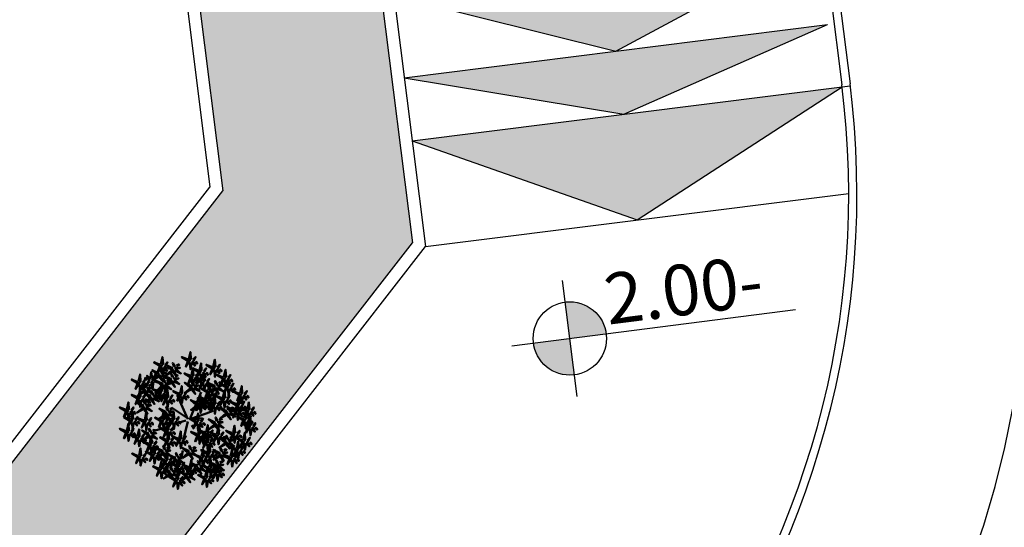
# Model space of a CAD drawing. Units: inches. Extents: x 26 to 1005, y 10 to 1071.
# Drawn here: x 605 to 629, y 456 to 468 of the extents above; entities that cross this region are included whole.
import ezdxf

# ---------------------------------------------------------------- set-up
doc = ezdxf.new("R2010")
doc.units = ezdxf.units.IN
doc.header["$MEASUREMENT"] = 0
doc.linetypes.add('ACAD_ISO02W100', pattern=[15, 12, -3])
doc.layers.add('L-shrub', color=74, linetype='Continuous', lineweight=50)
doc.layers.add('L-tree', color=102, linetype='Continuous', lineweight=35)
for name, color, linetype in [('Layer1', 7, 'Continuous'), ('Layer3', 44, 'Continuous'), ('OP-SENAL-NEGRO', 250, 'Continuous'), ('المبنى', 50, 'Continuous')]:
    doc.layers.add(name, color=color, linetype=linetype)
doc.styles.get("Standard").update_dxf_attribs({"font": 'arial.ttf'})

# ---------------------------------------------------------------- blocks, each defined once
blk = doc.blocks.new('مناسيب')
h = blk.add_hatch(color=256)
h.dxf.hatch_style = 1
h.paths.add_polyline_path([(10174.9278, 10192.8879), (10175.1925, 10193.072, 0.414214), (10174.7437, 10193.1526)])
h.paths.add_polyline_path([(10175.1119, 10192.6232), (10174.9278, 10192.8879), (10174.663, 10192.7038, 0.414214)])
for p, q in [((10174.5056, 10192.5943), (10176.572, 10194.0313)), ((10175.2213, 10192.4657), (10174.6342, 10193.3101))]:
    blk.add_line(p, q)
blk.add_circle((10174.9278, 10192.8879), 0.3224)
blk = doc.blocks.new('autumn shrub')
at = {"layer": 'L-shrub', "color": 32}
for p, q in [((-98.1, 69.2), (-107.7, 74.9)), ((1.9, -3.8), (-38.5, 86.5)), ((11.5, 1.9), (51.9, 98)), ((0, 0), (-59.6, 40.4)), ((9.6, -3.8), (71.2, 17.3)), ((11.5, -5.8), (55.8, 0)), ((71.2, 17.3), (98.1, 26.9)), ((-77, -34.6), (-127, -48)), ((-5.8, -9.6), (-38.5, -19.2)), ((1.9, -13.5), (-15.4, -86.5)), ((17.3, -26.9), (25, -40.4)), ((-67.3, -57.6), (-80.8, -63.4)), ((46.2, -69.2), (63.5, -101.8)), ((-17.3, -123), (-23.1, -155.6))]:
    blk.add_line(p, q, dxfattribs=at)
at = {"layer": 'L-shrub', "color": 22}
for points in [[(-100, 203.7), (-94.3, 230.6), (-92.3, 203.7), (-98.1, 203.7)], [(21.2, 221), (30.8, 230.6), (23.1, 217.1), (21.2, 219)], [(-103.9, 197.9), (-96.2, 197.9), (-111.6, 174.9), (-103.9, 196)], [(-103.5, 175.8), (-107.1, 188.9), (-99.2, 175.5), (-101.8, 174.8)], [(-90.4, 192.1), (-77, 178.7), (-84.6, 194.1), (-88.5, 192.1)], [(-84.6, 201.8), (-75, 211.4), (-82.7, 197.9), (-84.6, 199.8)], [(-77, 194.1), (-69.3, 186.4), (-69.3, 190.2), (-75, 194.1)], [(-51.5, 195), (-55.2, 208.1), (-47.2, 194.8), (-49.8, 194)], [(-46, 185.2), (-27.6, 190.3), (-44.8, 191.2), (-45, 186.9)], [(1.9, 217.1), (9.6, 217.1), (-5.8, 194.1), (1.9, 215.2)], [(7.7, 207.5), (15.4, 205.6), (11.5, 184.5), (9.6, 207.5)], [(44.2, 178.7), (19.2, 188.3), (44.2, 172.9), (44.2, 178.7)], [(28.9, 213.3), (36.6, 205.6), (36.6, 209.4), (30.8, 213.3)], [(61.6, 178.7), (71.2, 188.3), (63.5, 174.9), (61.6, 176.8)], [(-125.1, 143), (-132.8, 142.5), (-119, 166.5), (-125.2, 144.9)], [(-112, 160.7), (-132.6, 143.6), (-106.9, 157.8), (-112, 160.7)], [(-109.6, 157.1), (-105.8, 163.8), (-93.3, 139.1), (-107.9, 156.2)], [(-98.4, 157.4), (-92.9, 163.2), (-76.4, 149.4), (-97.4, 159.1)], [(-97.9, 166), (-79.6, 171.1), (-96.8, 172), (-97, 167.7)], [(-93, 178.7), (-82.5, 181.6), (-85.9, 183.5), (-92, 180.4)], [(-66.5, 142.2), (-87.1, 160.4), (-62.7, 148.9), (-65.6, 143.8)], [(-57.3, 154.6), (-60.9, 167.7), (-53, 154.4), (-55.6, 153.7)], [(-57.6, 176.3), (-53.8, 183), (-41.3, 158.3), (-55.9, 175.4)], [(-46.8, 157.5), (-36.3, 160.5), (-39.7, 162.4), (-45.9, 159.2)], [(13.5, 159.5), (-11.5, 169.1), (13.5, 153.7), (13.5, 159.5)], [(11.5, 155.6), (19.2, 155.6), (3.8, 132.6), (11.5, 153.7)], [(25, 149.9), (38.5, 136.4), (30.8, 151.8), (26.9, 149.9)], [(30.8, 159.5), (40.4, 169.1), (32.7, 155.6), (30.8, 157.6)], [(38.5, 151.8), (46.2, 144.1), (46.2, 148), (40.4, 151.8)], [(48.1, 165.2), (55.8, 163.3), (51.9, 142.2), (50, 165.2)], [(55.8, 169.1), (69.3, 155.6), (61.6, 171), (57.7, 169.1)], [(69.3, 171), (77, 163.3), (77, 167.2), (71.2, 171)], [(134.7, 149.9), (142.4, 149.9), (127, 126.8), (134.7, 148)], [(150.1, 123), (155.8, 149.9), (157.8, 123), (152, 123)], [(153.9, 153.7), (163.5, 163.3), (155.8, 149.9), (153.9, 151.8)], [(-188.5, 132.6), (-180.8, 132.6), (-196.2, 109.5), (-188.5, 130.7)], [(-144, 137.8), (-152.9, 127.6), (-146.2, 141.5), (-144.1, 139.7)], [(-151.8, 108.4), (-133.5, 113.5), (-150.6, 114.3), (-150.8, 110)], [(-146.8, 121), (-136.4, 124), (-139.7, 125.9), (-145.9, 122.7)], [(-97.3, 122.9), (-117.9, 141.2), (-93.5, 129.6), (-96.4, 124.6)], [(-96.6, 120.3), (-117.2, 103.3), (-91.5, 117.5), (-96.6, 120.3)], [(-103.9, 101.8), (-98.1, 128.7), (-96.2, 101.8), (-102, 101.8)], [(-94.2, 116.8), (-90.4, 123.5), (-77.9, 98.7), (-92.5, 115.8)], [(-88.1, 135.4), (-91.7, 148.5), (-83.8, 135.2), (-86.4, 134.5)], [(-83, 117.1), (-77.5, 122.8), (-61, 109.1), (-82, 118.7)], [(-82.5, 125.7), (-64.2, 130.8), (-81.4, 131.6), (-81.6, 127.3)], [(-77.6, 138.3), (-67.1, 141.3), (-70.5, 143.1), (-76.6, 140)], [(-63.4, 136), (-59.6, 142.7), (-47.1, 117.9), (-61.7, 135)], [(-52.2, 136.3), (-46.7, 142), (-30.2, 128.3), (-51.2, 138)], [(10.4, 115.3), (-10.2, 133.5), (14.2, 122), (11.4, 116.9)], [(13.6, 109.1), (17.3, 115.8), (29.9, 91), (15.2, 108.1)], [(19.7, 127.7), (16, 140.8), (24, 127.5), (21.3, 126.8)], [(24.8, 109.4), (30.2, 115.1), (46.7, 101.4), (25.7, 111.1)], [(25.2, 118), (43.5, 123.1), (26.4, 123.9), (26.1, 119.7)], [(53.9, 134.5), (61.6, 134.5), (46.2, 111.4), (53.9, 132.6)], [(59.6, 124.9), (67.3, 123), (63.5, 101.8), (61.6, 124.9)], [(67.3, 128.7), (80.8, 115.3), (73.1, 130.7), (69.3, 128.7)], [(73.1, 138.3), (82.7, 148), (75, 134.5), (73.1, 136.4)], [(78.9, 103.8), (84.6, 130.7), (86.6, 103.8), (80.8, 103.8)], [(99.7, 112.6), (79, 95.6), (104.7, 109.8), (99.7, 112.6)], [(80.8, 130.7), (88.5, 123), (88.5, 126.8), (82.7, 130.7)], [(108.2, 127.7), (104.5, 140.8), (112.5, 127.5), (109.8, 126.8)], [(113.7, 118), (132, 123.1), (114.9, 123.9), (114.6, 119.7)], [(148.1, 121.1), (123.1, 130.7), (148.1, 115.3), (148.1, 121.1)], [(140.4, 140.3), (148.1, 138.3), (144.3, 117.2), (142.4, 140.3)], [(148.1, 144.1), (161.6, 130.7), (153.9, 146), (150.1, 144.1)], [(165.5, 121.1), (175.1, 130.7), (167.4, 117.2), (165.5, 119.1)], [(-143.5, 76.8), (-164.1, 95.1), (-139.7, 83.5), (-142.5, 78.5)], [(-163.4, 99.5), (-159.6, 106.2), (-147.1, 81.4), (-161.8, 98.5)], [(-152.2, 99.8), (-146.8, 105.5), (-130.2, 91.8), (-151.3, 101.5)], [(-105.8, 99.9), (-130.8, 109.5), (-105.8, 94.2), (-105.8, 99.9)], [(-129.1, 71), (-123.7, 76.7), (-107.2, 63), (-128.2, 72.6)], [(-123.8, 92.2), (-113.3, 95.1), (-116.6, 97), (-122.8, 93.9)], [(-107.7, 96.1), (-100, 96.1), (-115.4, 73), (-107.7, 94.2)], [(-102, 86.5), (-94.3, 84.5), (-98.1, 63.4), (-100, 86.5)], [(-94.3, 90.3), (-80.8, 76.9), (-88.5, 92.2), (-92.3, 90.3)], [(-88.5, 99.9), (-78.9, 109.5), (-86.6, 96.1), (-88.5, 98)], [(-80.8, 92.2), (-73.1, 84.5), (-73.1, 88.4), (-78.9, 92.2)], [(-65.4, 76.9), (-55.8, 86.5), (-63.5, 73), (-65.4, 74.9)], [(-28.9, 92.2), (-53.9, 101.8), (-28.9, 86.5), (-28.9, 92.2)], [(-30.8, 88.4), (-23.1, 88.4), (-38.5, 65.3), (-30.8, 86.5)], [(-25, 78.8), (-17.3, 76.9), (-21.2, 55.7), (-23.1, 78.8)], [(-17.3, 82.6), (-3.8, 69.2), (-11.5, 84.5), (-15.4, 82.6)], [(-11.5, 92.2), (-1.9, 101.8), (-9.6, 88.4), (-11.5, 90.3)], [(42.8, 62.4), (39.1, 75.5), (47.1, 62.2), (44.4, 61.4)], [(44.2, 57.6), (50, 84.5), (51.9, 57.6), (46.2, 57.6)], [(73.1, 69.2), (48.1, 78.8), (73.1, 63.4), (73.1, 69.2)], [(75, 98), (82.7, 98), (67.3, 74.9), (75, 96.1)], [(75, 71.1), (80.8, 98), (82.7, 71.1), (77, 71.1)], [(88.5, 92.2), (102, 78.8), (94.3, 94.2), (90.4, 92.2)], [(90.4, 69.2), (100, 78.8), (92.3, 65.3), (90.4, 67.3)], [(94.3, 101.8), (103.9, 111.4), (96.2, 98), (94.3, 99.9)], [(98.1, 53.8), (103.9, 80.7), (105.8, 53.8), (100, 53.8)], [(102, 94.2), (109.7, 86.5), (109.7, 90.3), (103.9, 94.2)], [(196.2, 88.4), (203.9, 88.4), (188.5, 65.3), (196.2, 86.5)], [(209.7, 82.6), (223.2, 69.2), (215.5, 84.5), (211.6, 82.6)], [(215.5, 92.2), (225.1, 101.8), (217.4, 88.4), (215.5, 90.3)], [(223.2, 84.5), (230.9, 76.9), (230.9, 80.7), (225.1, 84.5)], [(-175.1, 69.2), (-161.6, 55.7), (-169.3, 71.1), (-173.1, 69.2)], [(-142.7, 74.2), (-163.4, 57.1), (-137.7, 71.4), (-142.7, 74.2)], [(-156.1, 34.4), (-150.6, 40.2), (-134.1, 26.5), (-155.1, 36.1)], [(-155.6, 43), (-137.3, 48.2), (-154.5, 49), (-154.7, 44.7)], [(-150.7, 55.7), (-140.2, 58.6), (-143.6, 60.5), (-149.7, 57.4)], [(-84.6, 73), (-77, 73), (-92.3, 50), (-84.6, 71.1)], [(-78.9, 63.4), (-71.2, 61.5), (-75, 40.4), (-77, 63.4)], [(-71.2, 67.3), (-57.7, 53.8), (-65.4, 69.2), (-69.3, 67.3)], [(-66, 32.7), (-55.6, 35.6), (-58.9, 37.5), (-65.1, 34.3)], [(-57.7, 69.2), (-50, 61.5), (-50, 65.3), (-55.8, 69.2)], [(33.5, 49.9), (12.9, 68.2), (37.3, 56.6), (34.5, 51.6)], [(34.3, 47.3), (13.6, 30.2), (39.3, 44.5), (34.3, 47.3)], [(42.3, 55.7), (17.3, 65.3), (42.3, 50), (42.3, 55.7)], [(40.4, 51.9), (48.1, 51.9), (32.7, 28.8), (40.4, 50)], [(36.7, 43.7), (40.4, 50.4), (53, 25.7), (38.3, 42.8)], [(46.2, 42.3), (53.9, 40.4), (50, 19.2), (48.1, 42.3)], [(53.9, 46.1), (67.3, 32.7), (59.6, 48), (55.8, 46.1)], [(59.6, 55.7), (69.3, 65.3), (61.6, 51.9), (59.6, 53.8)], [(71.2, 65.3), (78.9, 65.3), (63.5, 42.3), (71.2, 63.4)], [(96.2, 51.9), (71.2, 61.5), (96.2, 46.1), (96.2, 51.9)], [(77, 55.7), (84.6, 53.8), (80.8, 32.7), (78.9, 55.7)], [(84.6, 59.6), (98.1, 46.1), (90.4, 61.5), (86.6, 59.6)], [(94.3, 48), (102, 48), (86.6, 25), (94.3, 46.1)], [(98.1, 61.5), (105.8, 53.8), (105.8, 57.6), (100, 61.5)], [(100, 38.4), (107.7, 36.5), (103.9, 15.4), (102, 38.4)], [(107.7, 42.3), (121.2, 28.8), (113.5, 44.2), (109.7, 42.3)], [(130.8, 71.1), (138.5, 71.1), (123.1, 48), (130.8, 69.2)], [(145.1, 19.2), (124.5, 37.4), (148.9, 25.9), (146.1, 20.9)], [(144.3, 65.3), (157.8, 51.9), (150.1, 67.3), (146.2, 65.3)], [(154.3, 31.6), (150.7, 44.7), (158.6, 31.4), (156, 30.7)], [(157.8, 67.3), (165.5, 59.6), (165.5, 63.4), (159.7, 67.3)], [(182.8, 28.8), (157.8, 38.4), (182.8, 23.1), (182.8, 28.8)], [(188.5, 51.9), (163.5, 61.5), (188.5, 46.1), (188.5, 51.9)], [(186.6, 48), (194.3, 48), (178.9, 25), (186.6, 46.1)], [(184.7, 30.7), (190.5, 57.6), (192.4, 30.7), (186.6, 30.7)], [(200.1, 42.3), (213.5, 28.8), (205.9, 44.2), (202, 42.3)], [(225.1, 30.7), (200.1, 40.4), (225.1, 25), (225.1, 30.7)], [(200.1, 28.8), (209.7, 38.4), (202, 25), (200.1, 26.9)], [(213.5, 44.2), (221.2, 36.5), (221.2, 40.4), (215.5, 44.2)], [(227, 32.7), (232.8, 59.6), (234.7, 32.7), (228.9, 32.7)], [(242.4, 30.7), (252, 40.4), (244.3, 26.9), (242.4, 28.8)], [(-161.6, -7.7), (-155.8, 19.2), (-153.9, -7.7), (-159.7, -7.7)], [(-146.2, -9.6), (-136.6, 0), (-144.3, -13.5), (-146.2, -11.5)], [(-85, 14.6), (-105.7, -2.4), (-80, 11.8), (-85, 14.6)], [(-96.2, -5.8), (-90.4, 21.1), (-88.5, -5.8), (-94.3, -5.8)], [(-59.6, -5.8), (-84.6, 3.8), (-59.6, -11.5), (-59.6, -5.8)], [(-82.6, 11.1), (-78.8, 17.8), (-66.3, -6.9), (-81, 10.1)], [(-80.8, -7.7), (-71.2, 1.9), (-78.9, -11.5), (-80.8, -9.6)], [(-71.4, 11.4), (-66, 17.1), (-49.4, 3.4), (-70.5, 13.1)], [(-71, 20), (-52.7, 25.1), (-69.8, 26), (-70, 21.7)], [(-57.7, -3.8), (-51.9, 23.1), (-50, -3.8), (-55.8, -3.8)], [(-42.3, -5.8), (-32.7, 3.8), (-40.4, -9.6), (-42.3, -7.7)], [(34.6, -9.6), (40.4, 17.3), (42.3, -9.6), (36.6, -9.6)], [(110.1, -10.6), (106.5, 2.5), (114.4, -10.8), (111.8, -11.6)], [(145.8, 16.6), (125.2, -0.5), (150.9, 13.7), (145.8, 16.6)], [(148.2, 13), (152, 19.7), (164.5, -5), (149.9, 12.1)], [(159.9, 21.9), (178.2, 27), (161, 27.9), (160.8, 23.6)], [(180.8, 25), (188.5, 25), (173.1, 1.9), (180.8, 23.1)], [(186.6, 15.4), (194.3, 13.5), (190.5, -7.7), (188.5, 15.4)], [(213.5, -3.8), (188.5, 5.8), (213.5, -9.6), (213.5, -3.8)], [(194.3, 19.2), (207.8, 5.8), (200.1, 21.1), (196.2, 19.2)], [(207.8, 21.1), (215.5, 13.5), (215.5, 17.3), (209.7, 21.1)], [(223.2, 26.9), (230.9, 26.9), (215.5, 3.8), (223.2, 25)], [(215.5, -1.9), (221.2, 25), (223.2, -1.9), (217.4, -1.9)], [(230.9, -3.8), (240.5, 5.8), (232.8, -7.7), (230.9, -5.8)], [(232.8, -26.9), (238.6, 0), (240.5, -26.9), (234.7, -26.9)], [(236.6, 21.1), (250.1, 7.7), (242.4, 23.1), (238.6, 21.1)], [(250.1, 23.1), (257.8, 15.4), (257.8, 19.2), (252, 23.1)], [(-138.5, -17.3), (-130.8, -25), (-130.8, -21.1), (-136.6, -17.3)], [(-80.8, -46.1), (-105.8, -36.5), (-80.8, -51.9), (-80.8, -46.1)], [(-94.3, -21.1), (-86.6, -23.1), (-90.4, -44.2), (-92.3, -21.1)], [(-78.9, -44.2), (-73.1, -17.3), (-71.2, -44.2), (-77, -44.2)], [(-73.1, -15.4), (-65.4, -23.1), (-65.4, -19.2), (-71.2, -15.4)], [(-61.6, -9.6), (-53.9, -9.6), (-69.3, -32.7), (-61.6, -11.5)], [(-63.5, -46.1), (-53.9, -36.5), (-61.6, -50), (-63.5, -48)], [(-55.8, -19.2), (-48.1, -21.1), (-51.9, -42.3), (-53.9, -19.2)], [(-34.6, -13.5), (-26.9, -21.1), (-26.9, -17.3), (-32.7, -13.5)], [(30.8, -15.4), (38.5, -15.4), (23.1, -38.4), (30.8, -17.3)], [(36.6, -25), (44.2, -26.9), (40.4, -48), (38.5, -25)], [(44.2, -21.1), (57.7, -34.6), (50, -19.2), (46.2, -21.1)], [(50, -11.5), (59.6, -1.9), (51.9, -15.4), (50, -13.5)], [(57.7, -19.2), (65.4, -26.9), (65.4, -23.1), (59.6, -19.2)], [(71.2, -53.8), (77, -26.9), (78.9, -53.8), (73.1, -53.8)], [(101.6, -25.7), (80.9, -42.8), (106.6, -28.5), (101.6, -25.7)], [(104, -29.3), (107.8, -22.6), (120.3, -47.3), (105.7, -30.2)], [(111.6, -61.5), (117.4, -34.6), (119.3, -61.5), (113.5, -61.5)], [(115.2, -29), (120.6, -23.2), (137.2, -36.9), (116.1, -27.3)], [(115.6, -20.4), (134, -15.2), (116.8, -14.4), (116.6, -18.7)], [(120.6, -7.7), (131, -4.8), (127.7, -2.9), (121.5, -6)], [(173.1, -55.7), (178.9, -28.8), (180.8, -55.7), (175.1, -55.7)], [(211.6, -7.7), (219.3, -7.7), (203.9, -30.7), (211.6, -9.6)], [(230.9, -28.8), (205.9, -19.2), (230.9, -34.6), (230.9, -28.8)], [(217.4, -17.3), (225.1, -19.2), (221.2, -40.4), (219.3, -17.3)], [(225.1, -13.5), (238.6, -26.9), (230.9, -11.5), (227, -13.5)], [(238.6, -11.5), (246.3, -19.2), (246.3, -15.4), (240.5, -11.5)], [(242.4, -38.4), (255.9, -51.9), (248.2, -36.5), (244.3, -38.4)], [(248.2, -28.8), (257.8, -19.2), (250.1, -32.7), (248.2, -30.7)], [(255.9, -36.5), (263.6, -44.2), (263.6, -40.4), (257.8, -36.5)], [(-148, -71.5), (-144.3, -64.8), (-131.7, -89.6), (-146.4, -72.5)], [(-78.9, -82.6), (-103.9, -73), (-78.9, -88.4), (-78.9, -82.6)], [(-82.7, -50), (-75, -50), (-90.4, -73), (-82.7, -51.9)], [(-77, -59.6), (-69.3, -61.5), (-73.1, -82.6), (-75, -59.6)], [(-69.3, -55.7), (-55.8, -69.2), (-63.5, -53.8), (-67.3, -55.7)], [(-61.6, -82.6), (-51.9, -73), (-59.6, -86.5), (-61.6, -84.5)], [(-55.8, -53.8), (-48.1, -61.5), (-48.1, -57.6), (-53.9, -53.8)], [(-30.8, -76.9), (-25, -50), (-23.1, -76.9), (-28.9, -76.9)], [(-15.4, -78.8), (-5.8, -69.2), (-13.5, -82.6), (-15.4, -80.7)], [(36.6, -65.3), (44.2, -65.3), (28.9, -88.4), (36.6, -67.3)], [(69.3, -55.7), (44.2, -46.1), (69.3, -61.5), (69.3, -55.7)], [(50, -71.1), (63.5, -84.5), (55.8, -69.2), (51.9, -71.1)], [(55.8, -61.5), (65.4, -51.9), (57.7, -65.3), (55.8, -63.4)], [(67.3, -59.6), (75, -59.6), (59.6, -82.6), (67.3, -61.5)], [(63.5, -69.2), (71.2, -76.9), (71.2, -73), (65.4, -69.2)], [(73.1, -69.2), (80.8, -71.1), (77, -92.2), (75, -69.2)], [(80.8, -65.3), (94.3, -78.8), (86.6, -63.4), (82.7, -65.3)], [(86.6, -55.7), (96.2, -46.1), (88.5, -59.6), (86.6, -57.6)], [(94.3, -63.4), (102, -71.1), (102, -67.3), (96.2, -63.4)], [(107.7, -67.3), (115.4, -67.3), (100, -90.3), (107.7, -69.2)], [(141.3, -92.3), (120.7, -74), (145, -85.6), (142.2, -90.6)], [(121.2, -73), (134.7, -86.5), (127, -71.1), (123.1, -73)], [(127, -63.4), (136.6, -53.8), (128.9, -67.3), (127, -65.3)], [(134.7, -71.1), (142.4, -78.8), (142.4, -74.9), (136.6, -71.1)], [(171.2, -57.6), (146.2, -48), (171.2, -63.4), (171.2, -57.6)], [(161, -76.9), (171.4, -73.9), (168.1, -72.1), (161.9, -75.2)], [(169.3, -61.5), (177, -61.5), (161.6, -84.5), (169.3, -63.4)], [(182.8, -67.3), (196.2, -80.7), (188.5, -65.3), (184.7, -67.3)], [(188.5, -57.6), (198.2, -48), (190.5, -61.5), (188.5, -59.6)], [(196.2, -65.3), (203.9, -73), (203.9, -69.2), (198.2, -65.3)], [(211.6, -82.6), (217.4, -55.7), (219.3, -82.6), (213.5, -82.6)], [(234.7, -42.3), (242.4, -44.2), (238.6, -65.3), (236.6, -42.3)], [(-140.4, -111.4), (-132.7, -113.4), (-136.6, -134.5), (-138.5, -111.4)], [(-80.8, -86.5), (-73.1, -86.5), (-88.5, -109.5), (-80.8, -88.4)], [(-77.6, -115.3), (-67.1, -112.4), (-70.5, -110.5), (-76.6, -113.6)], [(-75, -96.1), (-67.3, -98), (-71.2, -119.1), (-73.1, -96.1)], [(-67.3, -92.2), (-53.9, -105.7), (-61.6, -90.3), (-65.4, -92.2)], [(-53.9, -90.3), (-46.2, -98), (-46.2, -94.2), (-51.9, -90.3)], [(-34.6, -82.6), (-26.9, -82.6), (-42.3, -105.7), (-34.6, -84.5)], [(-28.9, -92.2), (-21.2, -94.2), (-25, -115.3), (-26.9, -92.2)], [(-7.7, -86.5), (0, -94.2), (0, -90.3), (-5.8, -86.5)], [(20.5, -115.3), (31, -112.4), (27.7, -110.5), (21.5, -113.6)], [(42.3, -74.9), (50, -76.9), (46.2, -98), (44.2, -74.9)], [(69.3, -86.5), (44.2, -76.9), (69.3, -92.2), (69.3, -86.5)], [(67.3, -90.3), (75, -90.3), (59.6, -113.4), (67.3, -92.2)], [(73.1, -99.9), (80.8, -101.8), (77, -123), (75, -99.9)], [(80.8, -96.1), (94.3, -109.5), (86.6, -94.2), (82.7, -96.1)], [(86.6, -86.5), (96.2, -76.9), (88.5, -90.3), (86.6, -88.4)], [(94.3, -94.2), (102, -101.8), (102, -98), (96.2, -94.2)], [(142, -94.9), (121.3, -111.9), (147, -97.7), (142, -94.9)], [(155.6, -98.1), (161, -92.4), (177.6, -106.1), (156.5, -96.5)], [(156, -89.5), (174.4, -84.4), (157.2, -83.6), (157, -87.9)], [(184.7, -117.2), (159.7, -107.6), (184.7, -123), (184.7, -117.2)], [(209.7, -84.5), (184.7, -74.9), (209.7, -90.3), (209.7, -84.5)], [(186.6, -115.3), (192.4, -88.4), (194.3, -115.3), (188.5, -115.3)], [(207.8, -88.4), (215.5, -88.4), (200.1, -111.4), (207.8, -90.3)], [(202, -117.2), (211.6, -107.6), (203.9, -121.1), (202, -119.1)], [(221.2, -94.2), (234.7, -107.6), (227, -92.2), (223.2, -94.2)], [(227, -84.5), (236.6, -74.9), (228.9, -88.4), (227, -86.5)], [(234.7, -92.2), (242.4, -99.9), (242.4, -96.1), (236.6, -92.2)], [(-83, -136.6), (-77.5, -130.8), (-61, -144.5), (-82, -134.9)], [(-82.5, -128), (-64.2, -122.9), (-81.4, -122), (-81.6, -126.3)], [(0.8, -130.7), (-19.8, -112.4), (4.6, -124), (1.8, -129)], [(3.9, -136.9), (7.7, -130.2), (20.3, -154.9), (5.6, -137.8)], [(15.2, -136.6), (20.6, -130.8), (37.1, -144.5), (16.1, -134.9)], [(15.6, -128), (33.9, -122.9), (16.7, -122), (16.5, -126.3)], [(53.9, -146), (59.6, -119.1), (61.6, -146), (55.8, -146)], [(75, -134.5), (82.7, -134.5), (67.3, -157.6), (75, -136.4)], [(69.3, -148), (78.9, -138.3), (71.2, -151.8), (69.3, -149.9)], [(80.8, -144.1), (88.5, -146), (84.6, -167.2), (82.7, -144.1)], [(88.5, -140.3), (102, -153.7), (94.3, -138.3), (90.4, -140.3)], [(94.3, -130.7), (103.9, -121.1), (96.2, -134.5), (94.3, -132.6)], [(118.2, -138.4), (97.6, -120.1), (122, -131.7), (119.1, -136.7)], [(118.9, -141), (98.2, -158.1), (123.9, -143.8), (118.9, -141)], [(102, -138.3), (109.7, -146), (109.7, -142.2), (103.9, -138.3)], [(127.4, -125.9), (123.8, -112.8), (131.7, -126.1), (129.1, -126.9)], [(132.9, -135.7), (151.3, -130.5), (134.1, -129.7), (133.9, -134)], [(182.8, -121.1), (190.5, -121.1), (175.1, -144.1), (182.8, -123)], [(196.2, -126.8), (209.7, -140.3), (202, -124.9), (198.2, -126.8)], [(209.7, -124.9), (217.4, -132.6), (217.4, -128.7), (211.6, -124.9)], [(-103.9, -190.2), (-98.1, -163.3), (-96.2, -190.2), (-102, -190.2)], [(-46.1, -163.8), (-42.3, -157.1), (-29.8, -181.8), (-44.4, -164.7)], [(33.5, -188.3), (12.9, -170.1), (37.3, -181.6), (34.5, -186.7)], [(77, -155.6), (84.6, -163.3), (84.6, -159.5), (78.9, -155.6)], [(102.8, -184.5), (82.2, -166.2), (106.6, -177.8), (103.7, -182.8)], [(-8.1, -221.7), (-28.7, -238.8), (-3.1, -224.5), (-8.1, -221.7)], [(65.4, -224.8), (40.4, -215.2), (65.4, -230.6), (65.4, -224.8)], [(103.9, -205.6), (111.6, -205.6), (96.2, -228.7), (103.9, -207.5)]]:
    blk.add_lwpolyline(points, dxfattribs=at)
at = {"layer": 'L-shrub', "color": 40}
for points in [[(3.8, 221), (-21.2, 230.6), (3.8, 215.2), (3.8, 221)], [(5.8, 222.9), (11.5, 249.8), (13.5, 222.9), (7.7, 222.9)], [(-102, 201.8), (-127, 211.4), (-102, 196), (-102, 201.8)], [(-98.1, 188.3), (-90.4, 186.4), (-94.3, 165.2), (-96.2, 188.3)], [(-60.7, 182.5), (-81.3, 200.8), (-57, 189.2), (-59.8, 184.2)], [(-41, 197.9), (-30.6, 200.8), (-33.9, 202.7), (-40.1, 199.6)], [(15.4, 211.4), (28.9, 197.9), (21.2, 213.3), (17.3, 211.4)], [(15.4, 161.4), (21.2, 188.3), (23.1, 161.4), (17.3, 161.4)], [(46.2, 180.6), (51.9, 207.5), (53.9, 180.6), (48.1, 180.6)], [(96.2, 192.1), (71.2, 201.8), (96.2, 186.4), (96.2, 192.1)], [(94.3, 188.3), (102, 188.3), (86.6, 165.2), (94.3, 186.4)], [(98.1, 194.1), (103.9, 221), (105.8, 194.1), (100, 194.1)], [(113.5, 192.1), (123.1, 201.8), (115.4, 188.3), (113.5, 190.2)], [(-138.9, 147.8), (-153.3, 160.3), (-144.5, 145.5), (-140.8, 147.7)], [(-131.5, 152.2), (-139.3, 153.6), (-137, 174.9), (-133.4, 152)], [(-60, 179.9), (-80.7, 162.8), (-55, 177.1), (-60, 179.9)], [(-51.7, 144.9), (-33.4, 150), (-50.6, 150.8), (-50.8, 146.6)], [(-46.4, 176.6), (-41, 182.4), (-24.4, 168.7), (-45.5, 178.3)], [(42.3, 174.9), (50, 174.9), (34.6, 151.8), (42.3, 172.9)], [(57.7, 140.3), (63.5, 167.2), (65.4, 140.3), (59.6, 140.3)], [(100, 178.7), (107.7, 176.8), (103.9, 155.6), (102, 178.7)], [(107.7, 182.5), (121.2, 169.1), (113.5, 184.5), (109.7, 182.5)], [(136.6, 153.7), (111.6, 163.3), (136.6, 148), (136.6, 153.7)], [(121.2, 184.5), (128.9, 176.8), (128.9, 180.6), (123.1, 184.5)], [(138.5, 155.6), (144.3, 182.5), (146.2, 155.6), (140.4, 155.6)], [(-126.7, 139), (-101.1, 131.2), (-127.1, 144.8), (-126.7, 139)], [(-65.8, 139.5), (-86.4, 122.5), (-60.8, 136.7), (-65.8, 139.5)], [(11.2, 112.6), (-9.5, 95.6), (16.2, 109.8), (11.2, 112.6)], [(30.1, 130.6), (40.6, 133.6), (37.3, 135.5), (31.1, 132.3)], [(55.8, 138.3), (30.8, 148), (55.8, 132.6), (55.8, 138.3)], [(98.9, 115.3), (78.3, 133.5), (102.7, 122), (99.9, 116.9)], [(102.1, 109.1), (105.8, 115.8), (118.4, 91), (103.7, 108.1)], [(113.3, 109.4), (118.7, 115.1), (135.2, 101.4), (114.2, 111.1)], [(118.6, 130.6), (129.1, 133.6), (125.8, 135.5), (119.6, 132.3)], [(146.2, 117.2), (153.9, 117.2), (138.5, 94.2), (146.2, 115.3)], [(159.7, 111.4), (173.1, 98), (165.5, 113.4), (161.6, 111.4)], [(161.6, 146), (169.3, 138.3), (169.3, 142.2), (163.5, 146)], [(173.1, 113.4), (180.8, 105.7), (180.8, 109.5), (175.1, 113.4)], [(200.1, 94.2), (205.9, 121.1), (207.8, 94.2), (202, 94.2)], [(-140.3, 70.6), (-136.6, 77.4), (-124, 52.6), (-138.7, 69.7)], [(-134.2, 89.3), (-137.9, 102.4), (-129.9, 89.1), (-132.6, 88.3)], [(-80.8, 78.8), (-75, 105.7), (-73.1, 78.8), (-78.9, 78.8)], [(77, 101.8), (51.9, 111.4), (77, 96.1), (77, 101.8)], [(80.8, 88.4), (88.5, 86.5), (84.6, 65.3), (82.7, 88.4)], [(132.7, 74.9), (107.7, 84.5), (132.7, 69.2), (132.7, 74.9)], [(134.7, 76.9), (140.4, 103.8), (142.4, 76.9), (136.6, 76.9)], [(150.1, 74.9), (159.7, 84.5), (152, 71.1), (150.1, 73)], [(152, 107.6), (159.7, 105.7), (155.8, 84.5), (153.9, 107.6)], [(198.2, 92.2), (173.1, 101.8), (198.2, 86.5), (198.2, 92.2)], [(190.5, 53.8), (196.2, 80.7), (198.2, 53.8), (192.4, 53.8)], [(202, 78.8), (209.7, 76.9), (205.9, 55.7), (203.9, 78.8)], [(-76.5, 29.7), (-80.2, 42.8), (-72.2, 29.5), (-74.8, 28.8)], [(47.9, 44.1), (53.3, 49.8), (69.8, 36.1), (48.8, 45.7)], [(48.3, 52.6), (66.6, 57.8), (49.5, 58.6), (49.2, 54.3)], [(67.3, 48), (75, 40.4), (75, 44.2), (69.3, 48)], [(113.5, 51.9), (123.1, 61.5), (115.4, 48), (113.5, 50)], [(121.2, 44.2), (128.9, 36.5), (128.9, 40.4), (123.1, 44.2)], [(136.6, 61.5), (144.3, 59.6), (140.4, 38.4), (138.5, 61.5)], [(164.8, 34.6), (175.3, 37.5), (171.9, 39.4), (165.8, 36.3)], [(192.4, 38.4), (200.1, 36.5), (196.2, 15.4), (194.3, 38.4)], [(205.9, 51.9), (215.5, 61.5), (207.8, 48), (205.9, 50)], [(159.4, 13.3), (164.9, 19.1), (181.4, 5.3), (160.4, 15)], [(228.9, 17.3), (236.6, 15.4), (232.8, -5.8), (230.9, 17.3)], [(-100, -11.5), (-92.3, -11.5), (-107.7, -34.6), (-100, -13.5)], [(-48.1, -15.4), (-34.6, -28.8), (-42.3, -13.5), (-46.2, -15.4)], [(40.4, -59.6), (46.2, -32.7), (48.1, -59.6), (42.3, -59.6)], [(228.9, -32.7), (236.6, -32.7), (221.2, -55.7), (228.9, -34.6)], [(-77, -80.7), (-71.2, -53.8), (-69.3, -80.7), (-75, -80.7)], [(109.7, -63.4), (84.6, -53.8), (109.7, -69.2), (109.7, -63.4)], [(150.5, -79.8), (146.9, -66.7), (154.8, -80), (152.2, -80.7)], [(175.1, -71.1), (182.8, -73), (178.9, -94.2), (177, -71.1)], [(78.9, -128.7), (84.6, -101.8), (86.6, -128.7), (80.8, -128.7)], [(213.5, -98), (221.2, -99.9), (217.4, -121.1), (215.5, -98)], [(137.9, -123), (148.4, -120.1), (145, -118.2), (138.8, -121.3)], [(163.5, -146), (169.3, -119.1), (171.2, -146), (165.5, -146)], [(188.5, -130.7), (196.2, -132.6), (192.4, -153.7), (190.5, -130.7)]]:
    blk.add_lwpolyline(points, dxfattribs=at)
at = {"layer": 'L-shrub', "color": 16}
for points in [[(-184.7, 138.3), (-178.9, 165.2), (-177, 138.3), (-182.8, 138.3)], [(-152.2, 144.9), (-160.4, 152.1), (-160.2, 148.2), (-154.1, 144.8)], [(-112.7, 163.3), (-133.3, 181.5), (-108.9, 170), (-111.7, 165)], [(-186.6, 136.4), (-211.6, 146), (-186.6, 130.7), (-186.6, 136.4)], [(-166.6, 105.7), (-187.2, 123.9), (-162.8, 112.4), (-165.6, 107.3)], [(-182.8, 123), (-175.1, 121.1), (-178.9, 99.9), (-180.8, 123)], [(-175.1, 126.8), (-161.6, 113.4), (-169.3, 128.7), (-173.1, 126.8)], [(-169.3, 136.4), (-159.7, 146), (-167.4, 132.6), (-169.3, 134.5)], [(-161.6, 128.7), (-153.9, 121.1), (-153.9, 124.9), (-159.7, 128.7)], [(-157.3, 118.1), (-161, 131.2), (-153, 117.9), (-155.6, 117.2)], [(-128.5, 137), (-132.4, 109.7), (-136.2, 136.4), (-130.4, 136.8)], [(-26.9, 94.2), (-21.2, 121.1), (-19.2, 94.2), (-25, 94.2)], [(17.3, 146), (25, 144.1), (21.2, 123), (19.2, 146)], [(-186.6, 78.8), (-211.6, 88.4), (-186.6, 73), (-186.6, 78.8)], [(-188.5, 74.9), (-180.8, 74.9), (-196.2, 51.9), (-188.5, 73)], [(-165.8, 103), (-186.5, 86), (-160.8, 100.2), (-165.8, 103)], [(-184.7, 80.7), (-178.9, 107.6), (-177, 80.7), (-182.8, 80.7)], [(-169.3, 78.8), (-159.7, 88.4), (-167.4, 74.9), (-169.3, 76.9)], [(-128.7, 79.5), (-110.4, 84.7), (-127.5, 85.5), (-127.8, 81.2)], [(-82.7, 76.9), (-107.7, 86.5), (-82.7, 71.1), (-82.7, 76.9)], [(-3.8, 84.5), (3.8, 76.9), (3.8, 80.7), (-1.9, 84.5)], [(-230.9, 30.7), (-255.9, 40.4), (-230.9, 25), (-230.9, 30.7)], [(-228.9, 32.7), (-223.2, 59.6), (-221.2, 32.7), (-227, 32.7)], [(-213.5, 30.7), (-203.9, 40.4), (-211.6, 26.9), (-213.5, 28.8)], [(-170.4, 40.3), (-191, 58.6), (-166.6, 47), (-169.5, 42)], [(-169.7, 37.7), (-190.3, 20.6), (-164.7, 34.9), (-169.7, 37.7)], [(-182.8, 65.3), (-175.1, 63.4), (-178.9, 42.3), (-180.8, 65.3)], [(-167.3, 34.1), (-163.5, 40.8), (-151, 16.1), (-165.6, 33.2)], [(-161.2, 52.8), (-164.8, 65.9), (-156.9, 52.6), (-159.5, 51.8)], [(-161.6, 71.1), (-153.9, 63.4), (-153.9, 67.3), (-159.7, 71.1)], [(53.2, 65.3), (63.7, 68.2), (60.4, 70.1), (54.2, 67)], [(-232.8, 26.9), (-225.1, 26.9), (-240.5, 3.8), (-232.8, 25)], [(-215.5, -5.8), (-240.5, 3.8), (-215.5, -11.5), (-215.5, -5.8)], [(-227, 17.3), (-219.3, 15.4), (-223.2, -5.8), (-225.1, 17.3)], [(-219.3, 21.1), (-205.9, 7.7), (-213.5, 23.1), (-217.4, 21.1)], [(-213.5, -3.8), (-207.8, 23.1), (-205.9, -3.8), (-211.6, -3.8)], [(-205.9, 23.1), (-198.2, 15.4), (-198.2, 19.2), (-203.9, 23.1)], [(-198.2, -5.8), (-188.5, 3.8), (-196.2, -9.6), (-198.2, -7.7)], [(-163.5, -9.6), (-188.5, 0), (-163.5, -15.4), (-163.5, -9.6)], [(-98.1, -7.7), (-123.1, 1.9), (-98.1, -13.5), (-98.1, -7.7)], [(-85.8, 17.3), (-106.4, 35.5), (-82, 24), (-84.8, 18.9)], [(-228.9, -48), (-223.2, -21.1), (-221.2, -48), (-227, -48)], [(-217.4, -9.6), (-209.7, -9.6), (-225.1, -32.7), (-217.4, -11.5)], [(-211.6, -19.2), (-203.9, -21.1), (-207.8, -42.3), (-209.7, -19.2)], [(-203.9, -15.4), (-190.5, -28.8), (-198.2, -13.5), (-202, -15.4)], [(-190.5, -13.5), (-182.8, -21.1), (-182.8, -17.3), (-188.5, -13.5)], [(-165.5, -13.5), (-157.8, -13.5), (-173.1, -36.5), (-165.5, -15.4)], [(-159.7, -23.1), (-152, -25), (-155.8, -46.1), (-157.8, -23.1)], [(-152, -19.2), (-138.5, -32.7), (-146.2, -17.3), (-150.1, -19.2)], [(-86.6, -17.3), (-73.1, -30.7), (-80.8, -15.4), (-84.6, -17.3)], [(32.7, -11.5), (7.7, -1.9), (32.7, -17.3), (32.7, -11.5)], [(100.9, -23.1), (80.3, -4.8), (104.6, -16.4), (101.8, -21.4)], [(-230.9, -50), (-255.9, -40.4), (-230.9, -55.7), (-230.9, -50)], [(-232.8, -53.8), (-225.1, -53.8), (-240.5, -76.9), (-232.8, -55.7)], [(-227, -63.4), (-219.3, -65.3), (-223.2, -86.5), (-225.1, -63.4)], [(-219.3, -59.6), (-205.9, -73), (-213.5, -57.6), (-217.4, -59.6)], [(-190.5, -71.1), (-215.5, -61.5), (-190.5, -76.9), (-190.5, -71.1)], [(-213.5, -50), (-203.9, -40.4), (-211.6, -53.8), (-213.5, -51.9)], [(-205.9, -57.6), (-198.2, -65.3), (-198.2, -61.5), (-203.9, -57.6)], [(-188.5, -69.2), (-182.8, -42.3), (-180.8, -69.2), (-186.6, -69.2)], [(-173.1, -71.1), (-163.5, -61.5), (-171.2, -74.9), (-173.1, -73)], [(-151.2, -65.4), (-171.8, -47.1), (-147.4, -58.7), (-150.2, -63.7)], [(-150.4, -68), (-171.1, -85), (-145.4, -70.8), (-150.4, -68)], [(-141.9, -52.9), (-145.6, -39.8), (-137.6, -53.1), (-140.3, -53.8)], [(-142.4, -96.1), (-136.6, -69.2), (-134.7, -96.1), (-140.4, -96.1)], [(-136.8, -71.2), (-131.4, -65.5), (-114.9, -79.2), (-135.9, -69.6)], [(-136.4, -62.6), (-118.1, -57.5), (-135.2, -56.7), (-135.5, -61)], [(-131.5, -50), (-121, -47), (-124.3, -45.2), (-130.5, -48.3)], [(-32.7, -78.8), (-57.7, -69.2), (-32.7, -84.5), (-32.7, -78.8)], [(38.5, -61.5), (13.5, -51.9), (38.5, -67.3), (38.5, -61.5)], [(71.2, -84.5), (77, -57.6), (78.9, -84.5), (73.1, -84.5)], [(-192.4, -74.9), (-184.7, -74.9), (-200.1, -98), (-192.4, -76.9)], [(-186.6, -84.5), (-178.9, -86.5), (-182.8, -107.6), (-184.7, -84.5)], [(-178.9, -80.7), (-165.5, -94.2), (-173.1, -78.8), (-177, -80.7)], [(-144.3, -98), (-169.3, -88.4), (-144.3, -103.8), (-144.3, -98)], [(-165.5, -78.8), (-157.8, -86.5), (-157.8, -82.6), (-163.5, -78.8)], [(-146.2, -101.8), (-138.5, -101.8), (-153.9, -124.9), (-146.2, -103.8)], [(-132.7, -107.6), (-119.3, -121.1), (-127, -105.7), (-130.8, -107.6)], [(-130.8, -134.5), (-125.1, -107.6), (-123.1, -134.5), (-128.9, -134.5)], [(-127, -98), (-117.4, -88.4), (-125.1, -101.8), (-127, -99.9)], [(-119.3, -105.7), (-111.6, -113.4), (-111.6, -109.5), (-117.4, -105.7)], [(-88.1, -118.2), (-91.7, -105.1), (-83.8, -118.4), (-86.4, -119.2)], [(-21.2, -88.4), (-7.7, -101.8), (-15.4, -86.5), (-19.2, -88.4)], [(10.1, -118.2), (6.4, -105.1), (14.3, -118.4), (11.7, -119.2)], [(113.5, -76.9), (121.2, -78.8), (117.4, -99.9), (115.4, -76.9)], [(144.4, -98.4), (148.2, -91.7), (160.7, -116.5), (146.1, -99.4)], [(-184.7, -144.1), (-209.7, -134.5), (-184.7, -149.9), (-184.7, -144.1)], [(-186.6, -148), (-178.9, -148), (-194.3, -171), (-186.6, -149.9)], [(-182.8, -142.2), (-177, -115.3), (-175.1, -142.2), (-180.8, -142.2)], [(-167.4, -144.1), (-157.8, -134.5), (-165.5, -148), (-167.4, -146)], [(-132.7, -136.4), (-157.8, -126.8), (-132.7, -142.2), (-132.7, -136.4)], [(-134.7, -140.3), (-127, -140.3), (-142.4, -163.3), (-134.7, -142.2)], [(-121.2, -146), (-107.7, -159.5), (-115.4, -144.1), (-119.3, -146)], [(-97.3, -130.7), (-117.9, -112.4), (-93.5, -124), (-96.4, -129)], [(-96.6, -133.3), (-117.2, -150.4), (-91.5, -136.1), (-96.6, -133.3)], [(-115.4, -136.4), (-105.8, -126.8), (-113.5, -140.3), (-115.4, -138.3)], [(-107.7, -144.1), (-100, -151.8), (-100, -148), (-105.8, -144.1)], [(-94.2, -136.9), (-90.4, -130.2), (-77.9, -154.9), (-92.5, -137.8)], [(-82.7, -157.6), (-77, -130.7), (-75, -157.6), (-80.8, -157.6)], [(-49.2, -157.6), (-69.8, -139.3), (-45.4, -150.9), (-48.3, -155.9)], [(-40, -145.1), (-43.6, -132), (-35.7, -145.3), (-38.3, -146.1)], [(-34.4, -154.9), (-16.1, -149.8), (-33.3, -148.9), (-33.5, -153.2)], [(-29.5, -142.2), (-19, -139.3), (-22.4, -137.4), (-28.5, -140.5)], [(1.5, -133.3), (-19.1, -150.4), (6.6, -136.1), (1.5, -133.3)], [(51.9, -148), (26.9, -138.3), (51.9, -153.7), (51.9, -148)], [(77, -130.7), (51.9, -121.1), (77, -136.4), (77, -130.7)], [(121.3, -144.6), (125.1, -137.9), (137.6, -162.6), (123, -145.5)], [(132.5, -144.3), (138, -138.5), (154.5, -152.2), (133.5, -142.6)], [(161.6, -148), (136.6, -138.3), (161.6, -153.7), (161.6, -148)], [(178.9, -148), (188.5, -138.3), (180.8, -151.8), (178.9, -149.9)], [(-180.8, -157.6), (-173.1, -159.5), (-177, -180.6), (-178.9, -157.6)], [(-173.1, -153.7), (-159.7, -167.2), (-167.4, -151.8), (-171.2, -153.7)], [(-159.7, -151.8), (-152, -159.5), (-152, -155.6), (-157.8, -151.8)], [(-105.8, -192.1), (-130.8, -182.5), (-105.8, -197.9), (-105.8, -192.1)], [(-128.9, -149.9), (-121.2, -151.8), (-125.1, -172.9), (-127, -149.9)], [(-84.6, -159.5), (-109.7, -149.9), (-84.6, -165.2), (-84.6, -159.5)], [(-86.6, -163.3), (-78.9, -163.3), (-94.3, -186.4), (-86.6, -165.2)], [(-88.5, -192.1), (-78.9, -182.5), (-86.6, -196), (-88.5, -194.1)], [(-80.8, -172.9), (-73.1, -174.9), (-77, -196), (-78.9, -172.9)], [(-73.1, -169.1), (-59.6, -182.5), (-67.3, -167.2), (-71.2, -169.1)], [(-48.5, -160.2), (-69.1, -177.3), (-43.5, -163), (-48.5, -160.2)], [(-67.3, -159.5), (-57.7, -149.9), (-65.4, -163.3), (-67.3, -161.4)], [(-61.1, -197), (-64.8, -183.9), (-56.8, -197.2), (-59.5, -198)], [(-38.5, -178.7), (-63.5, -169.1), (-38.5, -184.5), (-38.5, -178.7)], [(-59.6, -167.2), (-51.9, -174.9), (-51.9, -171), (-57.7, -167.2)], [(-40.4, -182.5), (-32.7, -182.5), (-48.1, -205.6), (-40.4, -184.5)], [(-36.6, -176.8), (-30.8, -149.9), (-28.9, -176.8), (-34.6, -176.8)], [(-34.9, -163.5), (-29.4, -157.7), (-12.9, -171.4), (-33.9, -161.8)], [(-26.9, -188.3), (-13.5, -201.8), (-21.2, -186.4), (-25, -188.3)], [(-21.2, -178.7), (-11.5, -169.1), (-19.2, -182.5), (-21.2, -180.6)], [(7.7, -186.4), (-17.3, -176.8), (7.7, -192.1), (7.7, -186.4)], [(-13.5, -186.4), (-5.8, -194.1), (-5.8, -190.2), (-11.5, -186.4)], [(9.6, -184.5), (15.4, -157.6), (17.3, -184.5), (11.5, -184.5)], [(25, -186.4), (34.6, -176.8), (26.9, -190.2), (25, -188.3)], [(42.8, -175.9), (39.1, -162.8), (47.1, -176.1), (44.4, -176.8)], [(50, -151.8), (57.7, -151.8), (42.3, -174.9), (50, -153.7)], [(48.3, -185.6), (66.6, -180.5), (49.5, -179.6), (49.2, -183.9)], [(53.2, -172.9), (63.7, -170), (60.4, -168.1), (54.2, -171.3)], [(55.8, -161.4), (63.5, -163.3), (59.6, -184.5), (57.7, -161.4)], [(80.8, -188.3), (55.8, -178.7), (80.8, -194.1), (80.8, -188.3)], [(63.5, -157.6), (77, -171), (69.3, -155.6), (65.4, -157.6)], [(82.7, -186.4), (88.5, -159.5), (90.4, -186.4), (84.6, -186.4)], [(98.1, -188.3), (107.7, -178.7), (100, -192.1), (98.1, -190.2)], [(105.9, -190.7), (109.7, -184), (122.2, -208.7), (107.6, -191.6)], [(107.7, -199.8), (113.5, -172.9), (115.4, -199.8), (109.7, -199.8)], [(112, -172), (108.4, -158.9), (116.3, -172.2), (113.7, -173)], [(117.1, -190.4), (122.6, -184.6), (139.1, -198.3), (118.1, -188.7)], [(117.5, -181.8), (135.9, -176.7), (118.7, -175.8), (118.5, -180.1)], [(122.5, -169.1), (133, -166.2), (129.6, -164.3), (123.4, -167.4)], [(159.7, -151.8), (167.4, -151.8), (152, -174.9), (159.7, -153.7)], [(165.5, -161.4), (173.1, -163.3), (169.3, -184.5), (167.4, -161.4)], [(173.1, -157.6), (186.6, -171), (178.9, -155.6), (175.1, -157.6)], [(186.6, -155.6), (194.3, -163.3), (194.3, -159.5), (188.5, -155.6)], [(-107.7, -196), (-100, -196), (-115.4, -219), (-107.7, -197.9)], [(-102, -205.6), (-94.3, -207.5), (-98.1, -228.7), (-100, -205.6)], [(-94.3, -201.8), (-80.8, -215.2), (-88.5, -199.8), (-92.3, -201.8)], [(-70.4, -209.5), (-91, -191.2), (-66.6, -202.8), (-69.4, -207.8)], [(-69.6, -212.1), (-90.3, -229.2), (-64.6, -214.9), (-69.6, -212.1)], [(-80.8, -199.8), (-73.1, -207.5), (-73.1, -203.7), (-78.9, -199.8)], [(-44.2, -232.5), (-69.3, -222.9), (-44.2, -238.3), (-44.2, -232.5)], [(-67.2, -215.7), (-63.5, -208.9), (-50.9, -233.7), (-65.6, -216.6)], [(-56, -215.3), (-50.6, -209.6), (-34.1, -223.3), (-55.1, -213.7)], [(-55.6, -206.8), (-37.3, -201.6), (-54.4, -200.8), (-54.7, -205.1)], [(-50.7, -194.1), (-40.2, -191.2), (-43.5, -189.3), (-49.7, -192.4)], [(-42.3, -230.6), (-36.6, -203.7), (-34.6, -230.6), (-40.4, -230.6)], [(-34.6, -192.1), (-26.9, -194.1), (-30.8, -215.2), (-32.7, -192.1)], [(-8.8, -219.1), (-29.4, -200.8), (-5, -212.4), (-7.9, -217.4)], [(-26.9, -232.5), (-17.3, -222.9), (-25, -236.3), (-26.9, -234.4)], [(-5.7, -225.3), (-1.9, -218.6), (10.6, -243.3), (-4, -226.2)], [(0.4, -206.6), (-3.2, -193.5), (4.7, -206.8), (2.1, -207.6)], [(5.8, -190.2), (13.5, -190.2), (-1.9, -213.3), (5.8, -192.1)], [(5.5, -225), (11, -219.2), (27.5, -232.9), (6.5, -223.3)], [(6, -216.4), (24.3, -211.2), (7.1, -210.4), (6.9, -214.7)], [(10.9, -203.7), (21.4, -200.8), (18, -198.9), (11.9, -202)], [(11.5, -199.8), (19.2, -201.8), (15.4, -222.9), (13.5, -199.8)], [(34.3, -191), (13.6, -208), (39.3, -193.8), (34.3, -191)], [(19.2, -196), (32.7, -209.4), (25, -194.1), (21.2, -196)], [(32.7, -194.1), (40.4, -201.8), (40.4, -197.9), (34.6, -194.1)], [(36.7, -194.5), (40.4, -187.8), (53, -212.5), (38.3, -195.5)], [(47.9, -194.2), (53.3, -188.4), (69.8, -202.2), (48.8, -192.5)], [(67.3, -222.9), (73.1, -196), (75, -222.9), (69.3, -222.9)], [(78.9, -192.1), (86.6, -192.1), (71.2, -215.2), (78.9, -194.1)], [(105.8, -201.8), (80.8, -192.1), (105.8, -207.5), (105.8, -201.8)], [(82.7, -224.8), (92.3, -215.2), (84.6, -228.7), (82.7, -226.7)], [(103.5, -187.1), (82.9, -204.2), (108.5, -189.9), (103.5, -187.1)], [(84.6, -201.8), (92.3, -203.7), (88.5, -224.8), (86.6, -201.8)], [(92.3, -197.9), (105.8, -211.4), (98.1, -196), (94.3, -197.9)], [(105.8, -196), (113.5, -203.7), (113.5, -199.8), (107.7, -196)], [(109.7, -215.2), (117.4, -217.1), (113.5, -238.3), (111.6, -215.2)], [(117.4, -211.4), (130.8, -224.8), (123.1, -209.4), (119.3, -211.4)], [(123.1, -201.8), (132.7, -192.1), (125.1, -205.6), (123.1, -203.7)], [(130.8, -209.4), (138.5, -217.1), (138.5, -213.3), (132.7, -209.4)], [(-46.2, -236.3), (-38.5, -236.3), (-53.9, -259.4), (-46.2, -238.3)], [(-40.4, -245.9), (-32.7, -247.9), (-36.6, -269), (-38.5, -245.9)], [(-32.7, -242.1), (-19.2, -255.6), (-26.9, -240.2), (-30.8, -242.1)], [(-19.2, -240.2), (-11.5, -247.9), (-11.5, -244), (-17.3, -240.2)], [(63.5, -228.7), (71.2, -228.7), (55.8, -251.7), (63.5, -230.6)], [(69.3, -238.3), (77, -240.2), (73.1, -261.3), (71.2, -238.3)], [(77, -234.4), (90.4, -247.9), (82.7, -232.5), (78.9, -234.4)], [(90.4, -232.5), (98.1, -240.2), (98.1, -236.3), (92.3, -232.5)]]:
    blk.add_lwpolyline(points, dxfattribs=at)

msp = doc.modelspace()

# ---------------------------------------------------------------- hatches: boundary and pattern name
at = {"layer": 'Layer3', "true_color": 0x58ba48}
h = msp.add_hatch(dxfattribs=at)
h.set_pattern_fill('GRASS', color=85, scale=0.5)
h.set_pattern_definition([(90, (447.74962, -707.83347), (-0.35355339, 0.35355339), [0.09375, -0.61335678]), (45, (447.7496, -707.83347), (-0.3535534, 0.3535534), [0.09375, -0.40625]), (135, (447.7496, -707.83347), (-0.3535534, -0.3535534), [0.09375, -0.40625])])
h.paths.add_polyline_path([(605.01122, 542.60138), (601.19287, 537.68811), (611.18953, 457.96795), (615.00788, 462.88122)])
h = msp.add_hatch(dxfattribs=at)
h.set_pattern_fill('GRASS', color=85, scale=0.5)
h.set_pattern_definition([(90, (-24254.45777, -6322.8621), (-0.3535533905, 0.3535533905), [0.09375, -0.6133567815]), (45, (-24254.45777, -6322.8621), (-0.353553391, 0.353553391), [0.09375, -0.40625]), (135, (-24254.45777, -6322.8621), (-0.353553391, -0.353553391), [0.09375, -0.40625])])
h.paths.add_polyline_path([(573.77826, 451.62987), (571.07827, 448.15566), (591.33163, 432.41575), (611.18953, 457.96795), (610.41531, 464.14214), (590.5574, 438.58994)])
at = {"layer": 'المبنى', "true_color": 0xc7c8ca}
h = msp.add_hatch(color=9, dxfattribs=at)
h.dxf.hatch_style = 1
h.paths.add_polyline_path([(624.81799, 470.15603), (614.55931, 468.86962), (619.93749, 467.52837)])
h = msp.add_hatch(color=9, dxfattribs=at)
h.dxf.hatch_style = 1
h.paths.add_polyline_path([(625.06684, 468.17157), (614.80815, 466.88517), (620.12898, 466.00133)])
h = msp.add_hatch(color=9, dxfattribs=at)
h.dxf.hatch_style = 1
h.paths.add_polyline_path([(625.4201, 466.66482), (614.99964, 465.35813), (620.45036, 463.43845)])

# ---------------------------------------------------------------- linework, layer by layer
msp.add_circle((508.60148, 496.20303, 0), 397.40073)
at = {"layer": 'Layer1'}
for p, q in [((612.90832, 566.44254, 0), (625.41433, 466.71121, 0)), ((613.10677, 566.46743, 0), (625.61278, 466.73609, 0)), ((601.19287, 537.68811, 0), (610.41531, 464.14214, 0)), ((600.98607, 536.92611, 0), (610.10218, 464.22811, 0)), ((605.78544, 536.42719, 0), (615.00788, 462.88122, 0)), ((606.09857, 536.34122, 0), (615.32101, 462.79525, 0)), ((590.50462, 439.01091, 0), (610.10218, 464.22811, 0)), ((590.5574, 438.58994, 0), (610.41531, 464.14214, 0)), ((591.33163, 432.41575, 0), (615.00788, 462.88122, 0)), ((591.38442, 431.99479, 0), (615.32101, 462.79525, 0))]:
    msp.add_line(p, q, dxfattribs=at)
for radius in [21.282, 21.482]:
    msp.add_arc((604.2977, 464.06325, 0), radius, 322.147411, 7.147411, dxfattribs=at)
at = {"layer": 'OP-SENAL-NEGRO', "linetype": 'ACAD_ISO02W100'}
msp.add_arc((609.84608, 462.26893, 0), 20, 322.147411, 7.147411, dxfattribs=at)
at = {"layer": 'المبنى', "color": 252, "true_color": 0x939598}
for p, q in [((619.93749, 467.52837, 0), (624.81799, 470.15603, 0)), ((614.55931, 468.86962, 0), (619.93749, 467.52837, 0)), ((614.80815, 466.88517, 0), (625.06684, 468.17157, 0)), ((620.12898, 466.00133, 0), (625.06684, 468.17157, 0)), ((614.80815, 466.88517, 0), (620.12898, 466.00133, 0)), ((614.99964, 465.35813, 0), (625.61859, 466.68972, 0)), ((620.45036, 463.43845, 0), (625.4201, 466.66482, 0)), ((614.99964, 465.35813, 0), (620.45036, 463.43845, 0)), ((615.32101, 462.79525, 0), (625.5797, 464.08166, 0))]:
    msp.add_line(p, q, dxfattribs=at)

# ---------------------------------------------------------------- block references
at = {"xscale": 2.754419284018812, "yscale": 2.754419284018812, "zscale": 2.754419284018812, "rotation": 332.5133150744591}
msp.add_blockref('مناسيب', (-37201.59572, -11510.51035, 0), dxfattribs=at)
at = {"layer": 'L-tree', "linetype": 'Continuous', "xscale": 0.006399999999848662, "yscale": 0.006399999999848662, "zscale": 0.006399999999848662}
msp.add_blockref('autumn shrub', (609.55497, 458.63705, 0), dxfattribs=at)

# ---------------------------------------------------------------- texts
at = {"insert": (619.59487, 462.1172, 0), "char_height": 1.229456, "attachment_point": 1, "rotation": 7.194733}
msp.add_mtext_dynamic_manual_height_columns('2.00-', width=0.0446358, gutter_width=0.1, heights=[0], dxfattribs=at)

doc.saveas('drawing.dxf')
